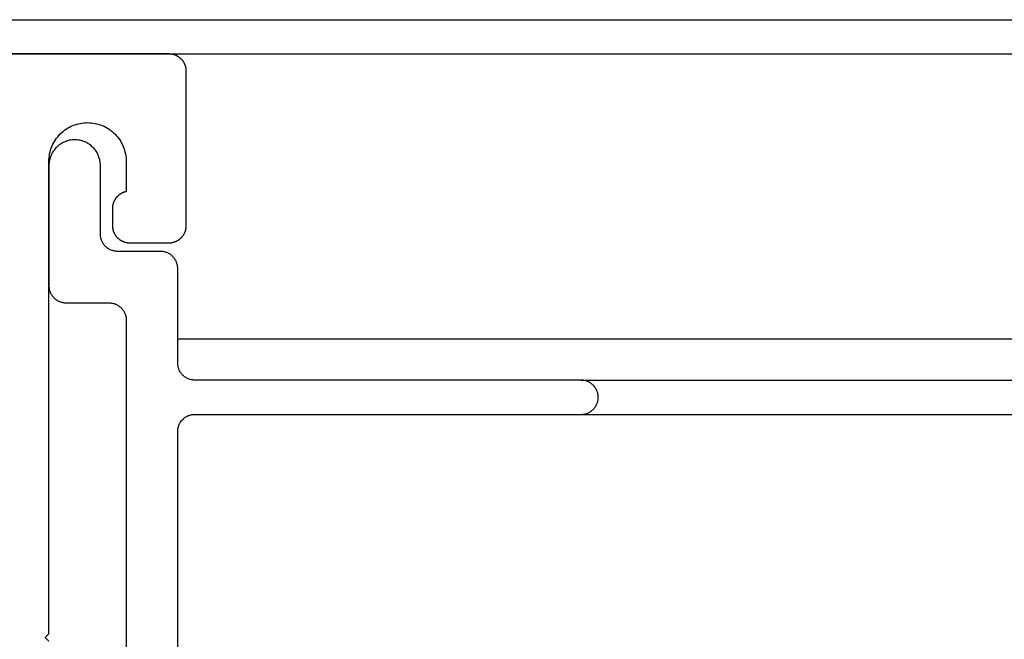
# Model space of a CAD drawing. Extents: x -216 to 204, y -149 to 149.
# Drawn here: x 13 to 24, y 89 to 96 of the extents above; entities that cross this region are included whole.
import ezdxf

# ---------------------------------------------------------------- set-up
doc = ezdxf.new("R2010")
doc.units = 0
doc.header["$LTSCALE"] = 1.27
doc.layers.add('一般', color=7, linetype='CONTINUOUS')
doc.layers.add('寸法', color=7, linetype='CONTINUOUS')

msp = doc.modelspace()

# ---------------------------------------------------------------- linework, layer by layer
at = {"layer": '一般', "color": 7}
for p, q in [((-1.225, 95.853), (57.781, 95.853)), ((-1.318, 95.453), (57.781, 95.453))]:
    msp.add_line(p, q, dxfattribs=at)
at = {"layer": '一般', "color": 7, "linetype": 'CONTINUOUS'}
for p, q in [((13.339, 94.417), (13.327, 94.41)), ((13.353, 94.424), (13.339, 94.417)), ((13.366, 94.43), (13.353, 94.424)), ((13.38, 94.435), (13.366, 94.43)), ((13.394, 94.44), (13.38, 94.435)), ((13.408, 94.444), (13.394, 94.44)), ((13.422, 94.447), (13.408, 94.444)), ((13.437, 94.45), (13.422, 94.447)), ((13.451, 94.451), (13.437, 94.45)), ((13.466, 94.452), (13.451, 94.451)), ((13.481, 94.453), (13.466, 94.452)), ((13.496, 94.452), (13.481, 94.453)), ((13.51, 94.451), (13.496, 94.452)), ((13.525, 94.45), (13.51, 94.451)), ((13.539, 94.447), (13.525, 94.45)), ((13.554, 94.444), (13.539, 94.447)), ((13.568, 94.44), (13.554, 94.444)), ((13.582, 94.435), (13.568, 94.44)), ((13.596, 94.43), (13.582, 94.435)), ((13.609, 94.424), (13.596, 94.43)), ((13.622, 94.417), (13.609, 94.424)), ((13.635, 94.41), (13.622, 94.417)), ((13.224, 94.307), (13.216, 94.294)), ((13.231, 94.319), (13.224, 94.307)), ((13.24, 94.332), (13.231, 94.319)), ((13.249, 94.343), (13.24, 94.332)), ((13.259, 94.354), (13.249, 94.343)), ((13.269, 94.365), (13.259, 94.354)), ((13.279, 94.375), (13.269, 94.365)), ((13.291, 94.385), (13.279, 94.375)), ((13.302, 94.394), (13.291, 94.385)), ((13.314, 94.402), (13.302, 94.394)), ((13.327, 94.41), (13.314, 94.402)), ((13.648, 94.402), (13.635, 94.41)), ((13.66, 94.394), (13.648, 94.402)), ((13.671, 94.385), (13.66, 94.394)), ((13.682, 94.375), (13.671, 94.385)), ((13.693, 94.365), (13.682, 94.375)), ((13.703, 94.354), (13.693, 94.365)), ((13.713, 94.343), (13.703, 94.354)), ((13.722, 94.332), (13.713, 94.343)), ((13.73, 94.319), (13.722, 94.332)), ((13.738, 94.307), (13.73, 94.319)), ((13.745, 94.294), (13.738, 94.307)), ((13.184, 94.197), (13.182, 94.182)), ((13.187, 94.211), (13.184, 94.197)), ((13.19, 94.226), (13.187, 94.211)), ((13.194, 94.24), (13.19, 94.226)), ((13.198, 94.254), (13.194, 94.24)), ((13.204, 94.268), (13.198, 94.254)), ((13.21, 94.281), (13.204, 94.268)), ((13.216, 94.294), (13.21, 94.281)), ((13.752, 94.281), (13.745, 94.294)), ((13.758, 94.268), (13.752, 94.281)), ((13.763, 94.254), (13.758, 94.268)), ((13.768, 94.24), (13.763, 94.254)), ((13.772, 94.226), (13.768, 94.24)), ((13.775, 94.211), (13.772, 94.226)), ((13.778, 94.197), (13.775, 94.211)), ((13.779, 94.182), (13.778, 94.197)), ((13.182, 94.182), (13.181, 94.168)), ((13.181, 94.168), (13.181, 94.153)), ((13.181, 94.153), (13.181, 92.753)), ((13.78, 94.168), (13.779, 94.182)), ((13.781, 94.153), (13.78, 94.168)), ((13.781, 93.353), (13.781, 94.153)), ((13.781, 93.343), (13.781, 93.353)), ((13.782, 93.333), (13.781, 93.343)), ((13.783, 93.323), (13.782, 93.333)), ((13.785, 93.314), (13.783, 93.323)), ((13.787, 93.304), (13.785, 93.314)), ((13.789, 93.295), (13.787, 93.304)), ((13.793, 93.285), (13.789, 93.295)), ((13.796, 93.276), (13.793, 93.285)), ((13.8, 93.267), (13.796, 93.276)), ((13.804, 93.259), (13.8, 93.267)), ((13.809, 93.25), (13.804, 93.259)), ((13.815, 93.242), (13.809, 93.25)), ((13.82, 93.234), (13.815, 93.242)), ((13.826, 93.226), (13.82, 93.234)), ((13.833, 93.218), (13.826, 93.226)), ((13.839, 93.211), (13.833, 93.218)), ((13.847, 93.205), (13.839, 93.211)), ((13.854, 93.198), (13.847, 93.205)), ((13.862, 93.192), (13.854, 93.198)), ((13.87, 93.187), (13.862, 93.192)), ((13.878, 93.181), (13.87, 93.187)), ((13.887, 93.176), (13.878, 93.181)), ((13.895, 93.172), (13.887, 93.176)), ((13.904, 93.168), (13.895, 93.172)), ((13.913, 93.164), (13.904, 93.168)), ((13.923, 93.161), (13.913, 93.164)), ((13.932, 93.159), (13.923, 93.161)), ((13.942, 93.157), (13.932, 93.159)), ((13.951, 93.155), (13.942, 93.157)), ((13.961, 93.154), (13.951, 93.155)), ((13.971, 93.153), (13.961, 93.154)), ((13.981, 93.153), (13.971, 93.153)), ((14.481, 93.153), (13.981, 93.153)), ((14.491, 93.153), (14.481, 93.153)), ((14.5, 93.152), (14.491, 93.153)), ((14.51, 93.151), (14.5, 93.152)), ((14.52, 93.149), (14.51, 93.151)), ((14.529, 93.147), (14.52, 93.149)), ((14.539, 93.144), (14.529, 93.147)), ((14.548, 93.141), (14.539, 93.144)), ((14.557, 93.138), (14.548, 93.141)), ((14.566, 93.134), (14.557, 93.138)), ((14.575, 93.129), (14.566, 93.134)), ((14.584, 93.124), (14.575, 93.129)), ((14.592, 93.119), (14.584, 93.124)), ((14.6, 93.113), (14.592, 93.119)), ((14.608, 93.107), (14.6, 93.113)), ((14.615, 93.101), (14.608, 93.107)), ((14.622, 93.094), (14.615, 93.101)), ((14.629, 93.087), (14.622, 93.094)), ((14.635, 93.08), (14.629, 93.087)), ((14.641, 93.072), (14.635, 93.08)), ((14.647, 93.064), (14.641, 93.072)), ((14.652, 93.056), (14.647, 93.064)), ((14.657, 93.047), (14.652, 93.056)), ((14.662, 93.038), (14.657, 93.047)), ((14.666, 93.029), (14.662, 93.038)), ((14.669, 93.02), (14.666, 93.029)), ((14.672, 93.011), (14.669, 93.02)), ((14.675, 93.001), (14.672, 93.011)), ((14.677, 92.992), (14.675, 93.001)), ((14.679, 92.982), (14.677, 92.992)), ((14.68, 92.972), (14.679, 92.982)), ((14.681, 92.963), (14.68, 92.972)), ((14.681, 92.953), (14.681, 92.963)), ((14.681, 91.853), (14.681, 92.953)), ((13.181, 92.753), (13.181, 92.743)), ((13.181, 92.743), (13.182, 92.733)), ((13.182, 92.733), (13.183, 92.723)), ((13.183, 92.723), (13.185, 92.714)), ((13.185, 92.714), (13.187, 92.704)), ((13.187, 92.704), (13.189, 92.695)), ((13.189, 92.695), (13.193, 92.685)), ((13.193, 92.685), (13.196, 92.676)), ((13.196, 92.676), (13.2, 92.667)), ((13.2, 92.667), (13.204, 92.659)), ((13.204, 92.659), (13.209, 92.65)), ((13.209, 92.65), (13.215, 92.642)), ((13.215, 92.642), (13.22, 92.634)), ((13.22, 92.634), (13.226, 92.626)), ((13.226, 92.626), (13.233, 92.618)), ((13.233, 92.618), (13.239, 92.611)), ((13.239, 92.611), (13.247, 92.605)), ((13.247, 92.605), (13.254, 92.598)), ((13.254, 92.598), (13.262, 92.592)), ((13.262, 92.592), (13.27, 92.587)), ((13.27, 92.587), (13.278, 92.581)), ((13.278, 92.581), (13.287, 92.576)), ((13.287, 92.576), (13.295, 92.572)), ((13.295, 92.572), (13.304, 92.568)), ((13.304, 92.568), (13.313, 92.564)), ((13.313, 92.564), (13.323, 92.561)), ((13.323, 92.561), (13.332, 92.559)), ((13.332, 92.559), (13.342, 92.557)), ((13.342, 92.557), (13.351, 92.555)), ((13.351, 92.555), (13.361, 92.554)), ((13.361, 92.554), (13.371, 92.553)), ((13.371, 92.553), (13.381, 92.553)), ((13.381, 92.553), (13.881, 92.553)), ((13.881, 92.553), (13.891, 92.553)), ((13.891, 92.553), (13.9, 92.552)), ((13.9, 92.552), (13.91, 92.551)), ((13.91, 92.551), (13.92, 92.549)), ((13.92, 92.549), (13.929, 92.547)), ((13.929, 92.547), (13.939, 92.544)), ((13.939, 92.544), (13.948, 92.541)), ((13.948, 92.541), (13.957, 92.538)), ((13.957, 92.538), (13.966, 92.534)), ((13.966, 92.534), (13.975, 92.529)), ((13.975, 92.529), (13.984, 92.524)), ((13.984, 92.524), (13.992, 92.519)), ((13.992, 92.519), (14, 92.513)), ((14, 92.513), (14.008, 92.507)), ((14.008, 92.507), (14.015, 92.501)), ((14.015, 92.501), (14.022, 92.494)), ((14.022, 92.494), (14.029, 92.487)), ((14.029, 92.487), (14.035, 92.48)), ((14.035, 92.48), (14.041, 92.472)), ((14.041, 92.472), (14.047, 92.464)), ((14.047, 92.464), (14.052, 92.456)), ((14.052, 92.456), (14.057, 92.447)), ((14.057, 92.447), (14.062, 92.438)), ((14.062, 92.438), (14.066, 92.429)), ((14.066, 92.429), (14.069, 92.42)), ((14.069, 92.42), (14.072, 92.411)), ((14.072, 92.411), (14.075, 92.401)), ((14.075, 92.401), (14.077, 92.392)), ((14.077, 92.392), (14.079, 92.382)), ((14.079, 92.382), (14.08, 92.372)), ((14.08, 92.372), (14.081, 92.363)), ((14.081, 92.363), (14.081, 92.353)), ((14.081, 92.353), (14.081, 84.953)), ((14.681, 92.135), (57.781, 92.135)), ((14.681, 91.843), (14.681, 91.853)), ((14.682, 91.833), (14.681, 91.843)), ((14.683, 91.823), (14.682, 91.833)), ((14.685, 91.814), (14.683, 91.823)), ((14.687, 91.804), (14.685, 91.814)), ((14.689, 91.795), (14.687, 91.804)), ((14.693, 91.785), (14.689, 91.795)), ((14.696, 91.776), (14.693, 91.785)), ((14.7, 91.767), (14.696, 91.776)), ((14.704, 91.759), (14.7, 91.767)), ((14.709, 91.75), (14.704, 91.759)), ((14.715, 91.742), (14.709, 91.75)), ((14.72, 91.734), (14.715, 91.742)), ((14.726, 91.726), (14.72, 91.734)), ((14.733, 91.718), (14.726, 91.726)), ((14.739, 91.711), (14.733, 91.718)), ((14.747, 91.705), (14.739, 91.711)), ((14.754, 91.698), (14.747, 91.705)), ((14.762, 91.692), (14.754, 91.698)), ((14.77, 91.687), (14.762, 91.692)), ((14.778, 91.681), (14.77, 91.687)), ((14.787, 91.676), (14.778, 91.681)), ((14.795, 91.672), (14.787, 91.676)), ((14.804, 91.668), (14.795, 91.672)), ((14.813, 91.664), (14.804, 91.668)), ((14.823, 91.661), (14.813, 91.664)), ((14.832, 91.659), (14.823, 91.661)), ((14.842, 91.657), (14.832, 91.659)), ((14.851, 91.655), (14.842, 91.657)), ((14.861, 91.654), (14.851, 91.655)), ((14.871, 91.653), (14.861, 91.654)), ((14.881, 91.653), (14.871, 91.653)), ((19.381, 91.653), (14.881, 91.653)), ((19.381, 91.653), (57.781, 91.653)), ((19.391, 91.653), (19.381, 91.653)), ((19.4, 91.652), (19.391, 91.653)), ((19.41, 91.651), (19.4, 91.652)), ((19.42, 91.649), (19.41, 91.651)), ((19.429, 91.647), (19.42, 91.649)), ((19.439, 91.644), (19.429, 91.647)), ((19.448, 91.641), (19.439, 91.644)), ((19.457, 91.638), (19.448, 91.641)), ((19.466, 91.634), (19.457, 91.638)), ((19.475, 91.629), (19.466, 91.634)), ((19.484, 91.624), (19.475, 91.629)), ((19.492, 91.619), (19.484, 91.624)), ((19.5, 91.613), (19.492, 91.619)), ((19.508, 91.607), (19.5, 91.613)), ((19.515, 91.601), (19.508, 91.607)), ((19.522, 91.594), (19.515, 91.601)), ((19.529, 91.587), (19.522, 91.594)), ((19.535, 91.58), (19.529, 91.587)), ((19.541, 91.572), (19.535, 91.58)), ((19.547, 91.564), (19.541, 91.572)), ((19.552, 91.556), (19.547, 91.564)), ((19.557, 91.547), (19.552, 91.556)), ((19.562, 91.538), (19.557, 91.547)), ((19.566, 91.529), (19.562, 91.538)), ((19.569, 91.52), (19.566, 91.529)), ((19.572, 91.511), (19.569, 91.52)), ((19.575, 91.501), (19.572, 91.511)), ((19.577, 91.492), (19.575, 91.501)), ((19.579, 91.482), (19.577, 91.492)), ((19.58, 91.472), (19.579, 91.482)), ((19.579, 91.423), (19.58, 91.433)), ((19.581, 91.463), (19.58, 91.472)), ((19.58, 91.433), (19.581, 91.443)), ((19.581, 91.453), (19.581, 91.463)), ((19.581, 91.443), (19.581, 91.453)), ((19.522, 91.311), (19.529, 91.318)), ((19.529, 91.318), (19.535, 91.326)), ((19.535, 91.326), (19.541, 91.334)), ((19.541, 91.334), (19.547, 91.342)), ((19.547, 91.342), (19.552, 91.35)), ((19.552, 91.35), (19.557, 91.359)), ((19.557, 91.359), (19.562, 91.367)), ((19.562, 91.367), (19.566, 91.376)), ((19.566, 91.376), (19.569, 91.385)), ((19.569, 91.385), (19.572, 91.395)), ((19.572, 91.395), (19.575, 91.404)), ((19.575, 91.404), (19.577, 91.414)), ((19.577, 91.414), (19.579, 91.423)), ((14.747, 91.201), (14.754, 91.207)), ((14.754, 91.207), (14.762, 91.213)), ((14.762, 91.213), (14.77, 91.219)), ((14.77, 91.219), (14.778, 91.224)), ((14.778, 91.224), (14.787, 91.229)), ((14.787, 91.229), (14.795, 91.234)), ((14.795, 91.234), (14.804, 91.238)), ((14.804, 91.238), (14.813, 91.241)), ((14.813, 91.241), (14.823, 91.244)), ((14.823, 91.244), (14.832, 91.247)), ((14.832, 91.247), (14.842, 91.249)), ((14.842, 91.249), (14.851, 91.251)), ((14.851, 91.251), (14.861, 91.252)), ((14.861, 91.252), (14.871, 91.253)), ((14.871, 91.253), (14.881, 91.253)), ((14.881, 91.253), (19.381, 91.253)), ((19.381, 91.253), (57.781, 91.253)), ((19.381, 91.253), (19.391, 91.253)), ((19.391, 91.253), (19.4, 91.254)), ((19.4, 91.254), (19.41, 91.255)), ((19.41, 91.255), (19.42, 91.257)), ((19.42, 91.257), (19.429, 91.259)), ((19.429, 91.259), (19.439, 91.261)), ((19.439, 91.261), (19.448, 91.264)), ((19.448, 91.264), (19.457, 91.268)), ((19.457, 91.268), (19.466, 91.272)), ((19.466, 91.272), (19.475, 91.276)), ((19.475, 91.276), (19.484, 91.281)), ((19.484, 91.281), (19.492, 91.287)), ((19.492, 91.287), (19.5, 91.292)), ((19.5, 91.292), (19.508, 91.298)), ((19.508, 91.298), (19.515, 91.305)), ((19.515, 91.305), (19.522, 91.311)), ((14.683, 91.082), (14.685, 91.092)), ((14.685, 91.092), (14.687, 91.101)), ((14.687, 91.101), (14.689, 91.111)), ((14.689, 91.111), (14.693, 91.12)), ((14.693, 91.12), (14.696, 91.129)), ((14.696, 91.129), (14.7, 91.138)), ((14.7, 91.138), (14.704, 91.147)), ((14.704, 91.147), (14.709, 91.156)), ((14.709, 91.156), (14.715, 91.164)), ((14.715, 91.164), (14.72, 91.172)), ((14.72, 91.172), (14.726, 91.18)), ((14.726, 91.18), (14.733, 91.187)), ((14.733, 91.187), (14.739, 91.194)), ((14.739, 91.194), (14.747, 91.201)), ((14.681, 91.063), (14.682, 91.072)), ((14.681, 91.053), (14.681, 91.063)), ((14.681, 86.253), (14.681, 91.053)), ((14.682, 91.072), (14.683, 91.082))]:
    msp.add_line(p, q, dxfattribs=at)
at = {"layer": '寸法', "color": 7, "linetype": 'CONTINUOUS'}
for p, q in [((14.581, 95.453), (-1.318, 95.453)), ((14.586, 95.453), (14.581, 95.453)), ((14.591, 95.453), (14.586, 95.453)), ((14.596, 95.452), (14.591, 95.453)), ((14.6, 95.452), (14.596, 95.452)), ((14.605, 95.451), (14.6, 95.452)), ((14.61, 95.451), (14.605, 95.451)), ((14.615, 95.45), (14.61, 95.451)), ((14.62, 95.449), (14.615, 95.45)), ((14.625, 95.448), (14.62, 95.449)), ((14.629, 95.447), (14.625, 95.448)), ((14.634, 95.446), (14.629, 95.447)), ((14.639, 95.444), (14.634, 95.446)), ((14.644, 95.443), (14.639, 95.444)), ((14.648, 95.441), (14.644, 95.443)), ((14.653, 95.439), (14.648, 95.441)), ((14.657, 95.438), (14.653, 95.439)), ((14.662, 95.436), (14.657, 95.438)), ((14.666, 95.434), (14.662, 95.436)), ((14.671, 95.431), (14.666, 95.434)), ((14.675, 95.429), (14.671, 95.431)), ((14.679, 95.427), (14.675, 95.429)), ((14.684, 95.424), (14.679, 95.427)), ((14.688, 95.422), (14.684, 95.424)), ((14.692, 95.419), (14.688, 95.422)), ((14.696, 95.416), (14.692, 95.419)), ((14.7, 95.413), (14.696, 95.416)), ((14.704, 95.41), (14.7, 95.413)), ((14.708, 95.407), (14.704, 95.41)), ((14.711, 95.404), (14.708, 95.407)), ((14.715, 95.401), (14.711, 95.404)), ((14.719, 95.398), (14.715, 95.401)), ((14.722, 95.394), (14.719, 95.398)), ((14.726, 95.391), (14.722, 95.394)), ((14.729, 95.387), (14.726, 95.391)), ((14.732, 95.383), (14.729, 95.387)), ((14.735, 95.38), (14.732, 95.383)), ((14.739, 95.376), (14.735, 95.38)), ((14.741, 95.372), (14.739, 95.376)), ((14.744, 95.368), (14.741, 95.372)), ((14.747, 95.364), (14.744, 95.368)), ((14.75, 95.36), (14.747, 95.364)), ((14.752, 95.356), (14.75, 95.36)), ((14.755, 95.351), (14.752, 95.356)), ((14.757, 95.347), (14.755, 95.351)), ((14.759, 95.343), (14.757, 95.347)), ((14.762, 95.338), (14.759, 95.343)), ((14.764, 95.334), (14.762, 95.338)), ((14.766, 95.329), (14.764, 95.334)), ((14.767, 95.325), (14.766, 95.329)), ((14.769, 95.32), (14.767, 95.325)), ((14.771, 95.316), (14.769, 95.32)), ((14.772, 95.311), (14.771, 95.316)), ((14.774, 95.306), (14.772, 95.311)), ((14.775, 95.301), (14.774, 95.306)), ((14.776, 95.297), (14.775, 95.301)), ((14.777, 95.292), (14.776, 95.297)), ((14.778, 95.287), (14.777, 95.292)), ((14.779, 95.282), (14.778, 95.287)), ((14.779, 95.277), (14.779, 95.282)), ((14.78, 95.272), (14.779, 95.277)), ((14.78, 95.268), (14.78, 95.272)), ((14.781, 95.263), (14.78, 95.268)), ((14.781, 95.258), (14.781, 95.263)), ((14.781, 95.253), (14.781, 95.258)), ((14.781, 93.453), (14.781, 95.253)), ((13.521, 94.639), (13.543, 94.644)), ((13.543, 94.644), (13.565, 94.648)), ((13.565, 94.648), (13.587, 94.651)), ((13.587, 94.651), (13.609, 94.652)), ((13.609, 94.652), (13.631, 94.653)), ((13.631, 94.653), (13.653, 94.652)), ((13.653, 94.652), (13.675, 94.651)), ((13.675, 94.651), (13.697, 94.648)), ((13.697, 94.648), (13.719, 94.644)), ((13.719, 94.644), (13.74, 94.639)), ((13.313, 94.521), (13.329, 94.536)), ((13.329, 94.536), (13.345, 94.551)), ((13.345, 94.551), (13.363, 94.564)), ((13.363, 94.564), (13.381, 94.577)), ((13.381, 94.577), (13.399, 94.589)), ((13.399, 94.589), (13.419, 94.6)), ((13.419, 94.6), (13.438, 94.61)), ((13.438, 94.61), (13.459, 94.619)), ((13.459, 94.619), (13.479, 94.627)), ((13.479, 94.627), (13.5, 94.633)), ((13.5, 94.633), (13.521, 94.639)), ((13.74, 94.639), (13.761, 94.633)), ((13.761, 94.633), (13.782, 94.627)), ((13.782, 94.627), (13.803, 94.619)), ((13.803, 94.619), (13.823, 94.61)), ((13.823, 94.61), (13.843, 94.6)), ((13.843, 94.6), (13.862, 94.589)), ((13.862, 94.589), (13.881, 94.577)), ((13.881, 94.577), (13.899, 94.564)), ((13.899, 94.564), (13.916, 94.551)), ((13.916, 94.551), (13.933, 94.536)), ((13.933, 94.536), (13.949, 94.521)), ((13.224, 94.395), (13.234, 94.415)), ((13.234, 94.415), (13.245, 94.434)), ((13.245, 94.434), (13.257, 94.453)), ((13.257, 94.453), (13.269, 94.471)), ((13.269, 94.471), (13.283, 94.488)), ((13.283, 94.488), (13.297, 94.505)), ((13.297, 94.505), (13.313, 94.521)), ((13.949, 94.521), (13.964, 94.505)), ((13.964, 94.505), (13.979, 94.488)), ((13.979, 94.488), (13.992, 94.471)), ((13.992, 94.471), (14.005, 94.453)), ((14.005, 94.453), (14.017, 94.434)), ((14.017, 94.434), (14.028, 94.415)), ((14.028, 94.415), (14.038, 94.395)), ((13.189, 94.291), (13.194, 94.312)), ((13.194, 94.312), (13.2, 94.333)), ((13.2, 94.333), (13.207, 94.354)), ((13.207, 94.354), (13.215, 94.375)), ((13.215, 94.375), (13.224, 94.395)), ((14.038, 94.395), (14.047, 94.375)), ((14.047, 94.375), (14.055, 94.354)), ((14.055, 94.354), (14.061, 94.333)), ((14.061, 94.333), (14.067, 94.312)), ((14.067, 94.312), (14.072, 94.291)), ((13.181, 94.225), (13.183, 94.247)), ((13.181, 94.203), (13.181, 94.225)), ((13.181, 88.695), (13.181, 94.203)), ((13.183, 94.247), (13.186, 94.269)), ((13.186, 94.269), (13.189, 94.291)), ((14.072, 94.291), (14.076, 94.269)), ((14.076, 94.269), (14.079, 94.247)), ((14.079, 94.247), (14.08, 94.225)), ((14.08, 94.225), (14.081, 94.203)), ((14.081, 94.203), (14.081, 93.849)), ((14.052, 93.841), (14.048, 93.839)), ((14.056, 93.842), (14.052, 93.841)), ((14.06, 93.843), (14.056, 93.842)), ((14.064, 93.845), (14.06, 93.843)), ((14.068, 93.846), (14.064, 93.845)), ((14.072, 93.847), (14.068, 93.846)), ((14.077, 93.848), (14.072, 93.847)), ((14.081, 93.849), (14.077, 93.848)), ((13.935, 93.728), (13.934, 93.724)), ((13.937, 93.732), (13.935, 93.728)), ((13.939, 93.736), (13.937, 93.732)), ((13.941, 93.74), (13.939, 93.736)), ((13.943, 93.744), (13.941, 93.74)), ((13.945, 93.747), (13.943, 93.744)), ((13.947, 93.751), (13.945, 93.747)), ((13.949, 93.755), (13.947, 93.751)), ((13.951, 93.758), (13.949, 93.755)), ((13.953, 93.762), (13.951, 93.758)), ((13.956, 93.766), (13.953, 93.762)), ((13.958, 93.769), (13.956, 93.766)), ((13.961, 93.773), (13.958, 93.769)), ((13.963, 93.776), (13.961, 93.773)), ((13.966, 93.779), (13.963, 93.776)), ((13.969, 93.783), (13.966, 93.779)), ((13.971, 93.786), (13.969, 93.783)), ((13.974, 93.789), (13.971, 93.786)), ((13.977, 93.792), (13.974, 93.789)), ((13.98, 93.795), (13.977, 93.792)), ((13.983, 93.798), (13.98, 93.795)), ((13.987, 93.801), (13.983, 93.798)), ((13.99, 93.804), (13.987, 93.801)), ((13.993, 93.807), (13.99, 93.804)), ((13.996, 93.809), (13.993, 93.807)), ((14, 93.812), (13.996, 93.809)), ((14.003, 93.814), (14, 93.812)), ((14.007, 93.817), (14.003, 93.814)), ((14.01, 93.819), (14.007, 93.817)), ((14.014, 93.822), (14.01, 93.819)), ((14.017, 93.824), (14.014, 93.822)), ((14.021, 93.826), (14.017, 93.824)), ((14.025, 93.828), (14.021, 93.826)), ((14.029, 93.83), (14.025, 93.828)), ((14.032, 93.832), (14.029, 93.83)), ((14.036, 93.834), (14.032, 93.832)), ((14.04, 93.836), (14.036, 93.834)), ((14.044, 93.837), (14.04, 93.836)), ((14.048, 93.839), (14.044, 93.837)), ((13.922, 93.67), (13.921, 93.666)), ((13.921, 93.666), (13.921, 93.661)), ((13.921, 93.661), (13.921, 93.657)), ((13.921, 93.657), (13.921, 93.653)), ((13.921, 93.653), (13.921, 93.453)), ((13.923, 93.683), (13.922, 93.678)), ((13.922, 93.678), (13.922, 93.674)), ((13.922, 93.674), (13.922, 93.67)), ((13.924, 93.687), (13.923, 93.683)), ((13.925, 93.691), (13.924, 93.687)), ((13.926, 93.699), (13.925, 93.695)), ((13.925, 93.695), (13.925, 93.691)), ((13.927, 93.704), (13.926, 93.699)), ((13.929, 93.708), (13.927, 93.704)), ((13.93, 93.712), (13.929, 93.708)), ((13.931, 93.716), (13.93, 93.712)), ((13.932, 93.72), (13.931, 93.716)), ((13.934, 93.724), (13.932, 93.72)), ((13.921, 93.453), (13.921, 93.448)), ((13.921, 93.448), (13.921, 93.443)), ((13.921, 93.443), (13.921, 93.438)), ((13.921, 93.438), (13.922, 93.433)), ((13.922, 93.433), (13.922, 93.428)), ((13.922, 93.428), (13.923, 93.423)), ((13.923, 93.423), (13.924, 93.419)), ((13.924, 93.419), (13.925, 93.414)), ((13.925, 93.414), (13.926, 93.409)), ((13.926, 93.409), (13.927, 93.404)), ((13.927, 93.404), (13.928, 93.399)), ((13.928, 93.399), (13.929, 93.395)), ((13.929, 93.395), (13.931, 93.39)), ((13.931, 93.39), (13.933, 93.385)), ((13.933, 93.385), (13.934, 93.381)), ((14.767, 93.381), (14.769, 93.385)), ((14.769, 93.385), (14.771, 93.39)), ((14.771, 93.39), (14.772, 93.395)), ((14.772, 93.395), (14.774, 93.399)), ((14.774, 93.399), (14.775, 93.404)), ((14.775, 93.404), (14.776, 93.409)), ((14.776, 93.409), (14.777, 93.414)), ((14.777, 93.414), (14.778, 93.419)), ((14.778, 93.419), (14.779, 93.423)), ((14.779, 93.428), (14.78, 93.433)), ((14.779, 93.423), (14.779, 93.428)), ((14.78, 93.438), (14.781, 93.443)), ((14.78, 93.433), (14.78, 93.438)), ((14.781, 93.448), (14.781, 93.453)), ((14.781, 93.443), (14.781, 93.448)), ((13.934, 93.381), (13.936, 93.376)), ((13.936, 93.376), (13.938, 93.372)), ((13.938, 93.372), (13.94, 93.367)), ((13.94, 93.367), (13.942, 93.363)), ((13.942, 93.363), (13.944, 93.359)), ((13.944, 93.359), (13.947, 93.354)), ((13.947, 93.354), (13.949, 93.35)), ((13.949, 93.35), (13.952, 93.346)), ((13.952, 93.346), (13.955, 93.342)), ((13.955, 93.342), (13.957, 93.338)), ((13.957, 93.338), (13.96, 93.334)), ((13.96, 93.334), (13.963, 93.33)), ((13.963, 93.33), (13.966, 93.326)), ((13.966, 93.326), (13.969, 93.322)), ((13.969, 93.322), (13.973, 93.318)), ((13.973, 93.318), (13.976, 93.315)), ((13.976, 93.315), (13.979, 93.311)), ((13.979, 93.311), (13.983, 93.308)), ((13.983, 93.308), (13.987, 93.305)), ((13.987, 93.305), (13.99, 93.301)), ((13.99, 93.301), (13.994, 93.298)), ((13.994, 93.298), (13.998, 93.295)), ((13.998, 93.295), (14.002, 93.292)), ((14.002, 93.292), (14.006, 93.289)), ((14.006, 93.289), (14.01, 93.287)), ((14.01, 93.287), (14.014, 93.284)), ((14.014, 93.284), (14.018, 93.281)), ((14.018, 93.281), (14.022, 93.279)), ((14.022, 93.279), (14.027, 93.276)), ((14.027, 93.276), (14.031, 93.274)), ((14.031, 93.274), (14.035, 93.272)), ((14.035, 93.272), (14.04, 93.27)), ((14.04, 93.27), (14.044, 93.268)), ((14.044, 93.268), (14.049, 93.266)), ((14.653, 93.266), (14.657, 93.268)), ((14.657, 93.268), (14.662, 93.27)), ((14.662, 93.27), (14.666, 93.272)), ((14.666, 93.272), (14.671, 93.274)), ((14.671, 93.274), (14.675, 93.276)), ((14.675, 93.276), (14.679, 93.279)), ((14.679, 93.279), (14.684, 93.281)), ((14.684, 93.281), (14.688, 93.284)), ((14.688, 93.284), (14.692, 93.287)), ((14.692, 93.287), (14.696, 93.289)), ((14.696, 93.289), (14.7, 93.292)), ((14.7, 93.292), (14.704, 93.295)), ((14.704, 93.295), (14.708, 93.298)), ((14.708, 93.298), (14.711, 93.301)), ((14.711, 93.301), (14.715, 93.305)), ((14.715, 93.305), (14.719, 93.308)), ((14.719, 93.308), (14.722, 93.311)), ((14.722, 93.311), (14.726, 93.315)), ((14.726, 93.315), (14.729, 93.318)), ((14.729, 93.318), (14.732, 93.322)), ((14.732, 93.322), (14.735, 93.326)), ((14.735, 93.326), (14.739, 93.33)), ((14.739, 93.33), (14.741, 93.334)), ((14.741, 93.334), (14.744, 93.338)), ((14.744, 93.338), (14.747, 93.342)), ((14.747, 93.342), (14.75, 93.346)), ((14.75, 93.346), (14.752, 93.35)), ((14.752, 93.35), (14.755, 93.354)), ((14.755, 93.354), (14.757, 93.359)), ((14.757, 93.359), (14.759, 93.363)), ((14.759, 93.363), (14.762, 93.367)), ((14.762, 93.367), (14.764, 93.372)), ((14.764, 93.372), (14.766, 93.376)), ((14.766, 93.376), (14.767, 93.381)), ((14.049, 93.266), (14.053, 93.264)), ((14.053, 93.264), (14.058, 93.263)), ((14.058, 93.263), (14.063, 93.261)), ((14.063, 93.261), (14.067, 93.26)), ((14.067, 93.26), (14.072, 93.259)), ((14.072, 93.259), (14.077, 93.258)), ((14.077, 93.258), (14.082, 93.257)), ((14.082, 93.257), (14.087, 93.256)), ((14.087, 93.256), (14.091, 93.255)), ((14.091, 93.255), (14.096, 93.254)), ((14.096, 93.254), (14.101, 93.254)), ((14.101, 93.254), (14.106, 93.253)), ((14.106, 93.253), (14.111, 93.253)), ((14.111, 93.253), (14.116, 93.253)), ((14.116, 93.253), (14.121, 93.253)), ((14.121, 93.253), (14.581, 93.253)), ((14.581, 93.253), (14.586, 93.253)), ((14.586, 93.253), (14.591, 93.253)), ((14.591, 93.253), (14.596, 93.253)), ((14.596, 93.253), (14.6, 93.254)), ((14.6, 93.254), (14.605, 93.254)), ((14.605, 93.254), (14.61, 93.255)), ((14.61, 93.255), (14.615, 93.256)), ((14.615, 93.256), (14.62, 93.257)), ((14.62, 93.257), (14.625, 93.258)), ((14.625, 93.258), (14.629, 93.259)), ((14.629, 93.259), (14.634, 93.26)), ((14.634, 93.26), (14.639, 93.261)), ((14.639, 93.261), (14.644, 93.263)), ((14.644, 93.263), (14.648, 93.264)), ((14.648, 93.264), (14.653, 93.266)), ((13.138, 88.653), (13.181, 88.695)), ((13.181, 88.61), (13.138, 88.653))]:
    msp.add_line(p, q, dxfattribs=at)

doc.saveas('drawing.dxf')
